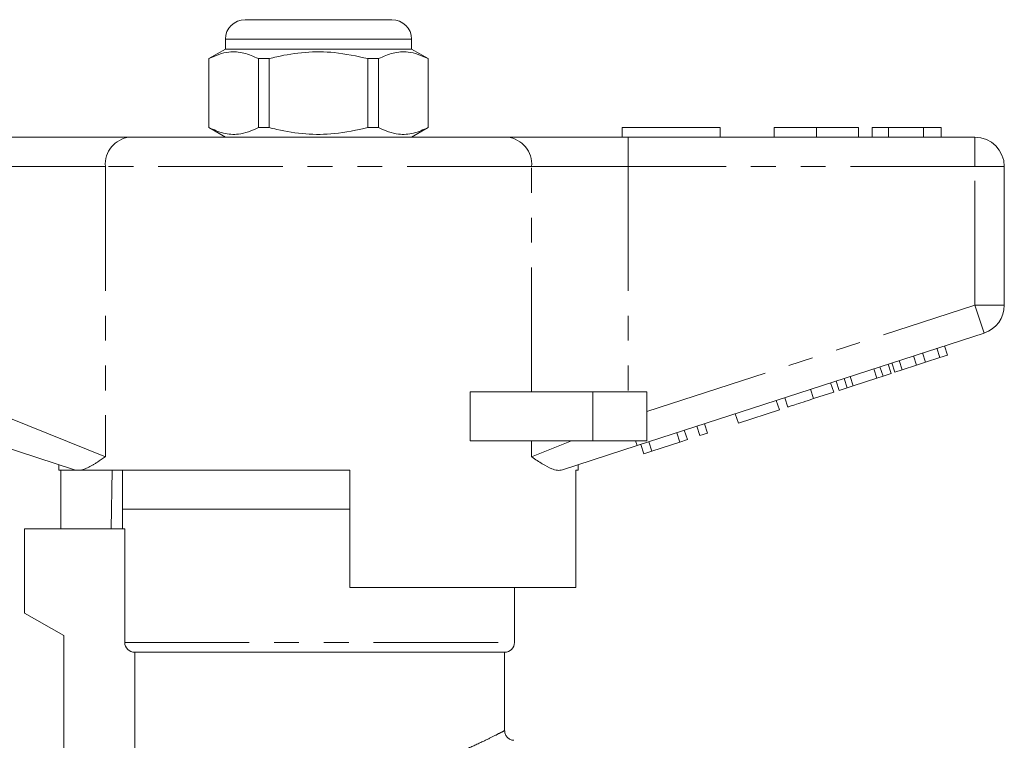
# Model space of a CAD drawing. Units: millimetres. Extents: x 154 to 253, y 91 to 258.
# Drawn here: x 196 to 246, y 221 to 258 of the extents above; entities that cross this region are included whole.
import ezdxf

# ---------------------------------------------------------------- set-up
doc = ezdxf.new("R2010")
doc.units = ezdxf.units.MM
doc.linetypes.add('PHANTOM', pattern=[12.7, 6.35, -1.27, 1.27, -1.27, 1.27, -1.27])

msp = doc.modelspace()

# ---------------------------------------------------------------- linework, layer by layer
at = {"color": 7, "linetype": 'Continuous', "lineweight": 15}
for p, q in [((207.184, 257.645), (210.934, 257.645)), ((210.934, 257.645), (214.684, 257.645)), ((206.184, 256.645), (206.184, 256.145)), ((215.684, 256.145), (215.684, 256.645)), ((206.184, 256.145), (205.334, 255.655)), ((215.684, 256.145), (206.184, 256.145)), ((216.534, 255.655), (215.684, 256.145)), ((205.334, 255.655), (205.334, 252.136)), ((205.343, 255.655), (205.334, 255.655)), ((205.343, 255.655), (205.343, 252.136)), ((208.412, 255.655), (207.865, 255.655)), ((207.865, 252.136), (207.865, 255.655)), ((208.412, 252.136), (208.412, 255.655)), ((214.004, 255.655), (213.456, 255.655)), ((213.456, 255.655), (213.456, 252.136)), ((214.004, 252.136), (214.004, 255.655)), ((216.534, 255.655), (216.525, 255.655)), ((216.525, 255.655), (216.525, 252.136)), ((216.534, 252.136), (216.534, 255.655)), ((205.334, 252.136), (206.184, 251.645)), ((205.343, 252.136), (205.334, 252.136)), ((208.412, 252.136), (207.865, 252.136)), ((214.004, 252.136), (213.456, 252.136)), ((215.684, 251.645), (216.534, 252.136)), ((216.534, 252.136), (216.525, 252.136)), ((226.434, 252.145), (226.434, 251.645)), ((226.434, 252.145), (231.434, 252.145)), ((231.434, 252.145), (231.434, 251.645)), ((234.191, 252.145), (234.191, 251.645)), ((236.344, 252.145), (236.344, 251.645)), ((238.486, 252.145), (238.486, 251.645)), ((239.191, 252.145), (239.191, 251.645)), ((240.024, 252.145), (239.191, 252.145)), ((241.816, 252.145), (240.024, 252.145)), ((240.024, 252.145), (240.024, 251.645)), ((241.816, 252.145), (241.816, 251.645)), ((242.716, 252.145), (241.816, 252.145)), ((242.716, 252.145), (242.716, 251.645)), ((195.137, 251.645), (201.292, 251.645)), ((201.292, 251.645), (220.577, 251.645)), ((220.577, 251.645), (226.732, 251.645)), ((226.732, 251.645), (244.434, 251.645)), ((245.934, 250.145), (245.934, 243.072)), ((244.898, 241.645), (227.195, 235.894)), ((242.647, 240.388), (242.492, 240.864)), ((243.031, 240.513), (242.876, 240.989)), ((240.726, 239.764), (240.572, 240.24)), ((241.458, 240.002), (241.304, 240.478)), ((241.915, 240.15), (241.76, 240.626)), ((241.915, 240.15), (242.647, 240.388)), ((242.647, 240.388), (243.031, 240.513)), ((239.425, 239.342), (239.271, 239.817)), ((239.745, 239.445), (239.59, 239.921)), ((240.155, 239.579), (240, 240.054)), ((240.342, 239.64), (240.188, 240.115)), ((240.342, 239.64), (240.726, 239.764)), ((240.726, 239.764), (241.458, 240.002)), ((241.458, 240.002), (241.915, 240.15)), ((237.5, 238.716), (237.345, 239.191)), ((237.91, 238.849), (237.755, 239.325)), ((238.229, 238.953), (238.075, 239.428)), ((238.229, 238.953), (239.425, 239.342)), ((239.425, 239.342), (239.745, 239.445)), ((239.745, 239.445), (240.155, 239.579)), ((237.227, 238.627), (237.072, 239.103)), ((237.5, 238.716), (237.91, 238.849)), ((237.91, 238.849), (238.229, 238.953)), ((218.68, 236.145), (218.68, 238.645)), ((224.934, 238.645), (218.68, 238.645)), ((227.684, 238.645), (224.934, 238.645)), ((227.684, 238.645), (227.684, 236.145)), ((234.453, 237.726), (234.298, 238.202)), ((234.88, 237.865), (234.725, 238.34)), ((236.203, 238.295), (237.227, 238.627)), ((232.362, 237.047), (234.453, 237.726)), ((232.362, 237.047), (232.207, 237.522)), ((230.399, 236.409), (230.244, 236.884)), ((230.783, 236.534), (230.628, 237.009)), ((229.375, 236.076), (229.22, 236.551)), ((229.375, 236.076), (229.759, 236.201)), ((229.759, 236.201), (229.604, 236.676)), ((230.399, 236.409), (230.783, 236.534)), ((198.487, 234.654), (194.673, 235.894)), ((224.934, 236.145), (218.68, 236.145)), ((227.195, 235.894), (223.382, 234.654)), ((227.684, 236.145), (224.934, 236.145)), ((227.54, 235.48), (227.385, 235.955)), ((227.948, 235.612), (227.793, 236.088)), ((227.948, 235.612), (229.375, 236.076)), ((227.54, 235.48), (227.948, 235.612)), ((197.684, 234.915), (197.684, 234.645)), ((224.184, 234.645), (224.184, 234.915)), ((198.518, 234.645), (197.684, 234.645)), ((197.781, 231.645), (197.781, 234.645)), ((198.518, 234.645), (198.487, 234.654)), ((212.534, 234.645), (198.804, 234.645)), ((200.405, 234.645), (200.355, 231.645)), ((200.934, 234.645), (200.934, 232.645)), ((212.534, 234.645), (212.534, 228.645)), ((224.184, 234.645), (224.068, 234.645)), ((224.068, 228.645), (224.068, 234.645)), ((200.934, 232.645), (200.934, 231.645)), ((200.934, 232.645), (212.534, 232.645)), ((195.934, 231.645), (195.934, 227.345)), ((195.934, 231.645), (201.048, 231.645)), ((201.048, 225.845), (201.048, 231.645)), ((224.068, 228.645), (212.534, 228.645)), ((220.934, 225.845), (220.934, 228.645)), ((195.934, 227.345), (197.934, 226.191)), ((197.934, 226.191), (197.934, 217.275)), ((220.434, 225.345), (201.554, 225.345)), ((201.554, 219.409), (201.554, 225.345)), ((220.434, 221.331), (220.434, 225.345))]:
    msp.add_line(p, q, dxfattribs=at)
at = {"color": 8, "linetype": 'PHANTOM', "lineweight": 0}
for p, q in [((210.934, 256.645), (206.184, 256.645)), ((215.684, 256.645), (210.934, 256.645)), ((226.732, 250.145), (226.732, 251.645)), ((244.434, 250.145), (244.434, 251.645)), ((200.061, 250.145), (195.137, 250.145)), ((200.061, 250.145), (200.061, 235.32)), ((221.808, 250.145), (200.061, 250.145)), ((221.808, 238.645), (221.808, 250.145)), ((226.732, 250.145), (221.808, 250.145)), ((226.732, 250.145), (226.732, 238.645)), ((244.434, 250.145), (226.732, 250.145)), ((244.434, 243.072), (244.434, 250.145)), ((244.434, 250.145), (245.934, 250.145)), ((227.684, 237.63), (244.434, 243.072)), ((244.434, 243.072), (244.898, 241.645)), ((244.434, 243.072), (245.934, 243.072)), ((236.203, 238.295), (236.048, 238.77)), ((224.934, 238.645), (224.934, 236.145)), ((195.137, 237.32), (200.061, 235.32)), ((221.808, 235.32), (221.808, 236.145)), ((221.808, 235.32), (223.84, 236.145)), ((227.114, 236.145), (227.195, 235.894)), ((201.048, 225.845), (220.934, 225.845))]:
    msp.add_line(p, q, dxfattribs=at)
at = {"color": 7, "linetype": 'Continuous', "lineweight": 15}
for centre, radius, start, end in [((207.184, 256.645), 1, 90, 180), ((214.684, 256.645), 1, 0, 90), ((244.434, 250.145), 1.5, 0, 90), ((244.434, 243.072), 1.5, 288, 0), ((220.434, 225.845), 0.5, 270, 0)]:
    msp.add_arc(centre, radius, start, end, dxfattribs=at)
at = {"color": 8, "linetype": 'PHANTOM', "lineweight": 0}
for centre, start, end in [((201.441, 250.268), 96.1819, 185.07), ((220.428, 250.268), 354.93, 83.8181)]:
    msp.add_arc(centre, 1.386, start, end, dxfattribs=at)
at = {"color": 7, "linetype": 'Continuous', "lineweight": 15}
for points, knots in [([(207.865, 255.655), (207.62, 255.765), (207.125, 255.99), (206.443, 256.025), (205.846, 255.892), (205.511, 255.734), (205.343, 255.655)], [0, 0, 0, 0, 0.2947, 0.596246, 0.797057, 1, 1, 1, 1]), ([(208.412, 255.655), (208.543, 255.687), (209.145, 255.838), (210.254, 256.013), (211.831, 256.014), (212.888, 255.78), (213.456, 255.655)], [0, 0, 0, 0, 0.07896, 0.365173, 0.658395, 1, 1, 1, 1]), ([(214.004, 255.655), (214.248, 255.765), (214.744, 255.99), (215.426, 256.025), (216.023, 255.892), (216.357, 255.734), (216.525, 255.655)], [0, 0, 0, 0, 0.2947, 0.596246, 0.797057, 1, 1, 1, 1]), ([(205.343, 252.136), (205.588, 252.025), (206.083, 251.801), (206.766, 251.766), (207.363, 251.899), (207.697, 252.057), (207.865, 252.136)], [0, 0, 0, 0, 0.2947, 0.596246, 0.797057, 1, 1, 1, 1]), ([(213.456, 252.136), (212.888, 252.011), (211.843, 251.78), (210.267, 251.776), (209.157, 251.95), (208.543, 252.104), (208.412, 252.136)], [0, 0, 0, 0, 0.341603, 0.627469, 0.921041, 1, 1, 1, 1]), ([(216.525, 252.136), (216.281, 252.025), (215.785, 251.801), (215.103, 251.766), (214.506, 251.899), (214.172, 252.057), (214.004, 252.136)], [0, 0, 0, 0, 0.2947003, 0.5962461, 0.7970571, 1, 1, 1, 1]), ([(236.344, 252.145), (236.11, 252.145), (235.641, 252.145), (235.006, 252.145), (234.515, 252.145), (234.23, 252.145), (234.204, 252.145), (234.191, 252.145)], [0, 0, 0, 0, 0.1867581, 0.3731129, 0.5596681, 0.7795634, 1, 1, 1, 1]), ([(238.486, 252.145), (238.476, 252.145), (238.457, 252.145), (238.258, 252.145), (237.894, 252.145), (237.419, 252.145), (236.897, 252.145), (236.529, 252.145), (236.344, 252.145)], [0, 0, 0, 0, 0.186937, 0.373638, 0.560021, 0.706619, 0.85322, 1, 1, 1, 1]), ([(234.88, 237.865), (234.893, 237.869), (234.919, 237.877), (235.166, 237.958), (235.661, 238.118), (236.022, 238.236), (236.203, 238.295)], [0, 0, 0, 0, 0.281207, 0.561074, 0.779531, 1, 1, 1, 1]), ([(200.061, 235.32), (200.058, 235.319), (199.917, 235.224), (199.735, 235.102), (199.521, 234.968), (199.394, 234.894), (199.271, 234.825), (199.15, 234.765), (199.032, 234.714), (198.916, 234.672), (198.841, 234.654), (198.804, 234.645)], [0, 0, 0, 0, 0.00491, 0.298556, 0.396643, 0.495565, 0.594591, 0.693995, 0.793557, 0.896648, 1, 1, 1, 1]), ([(223.382, 234.654), (223.299, 234.641), (223.132, 234.613), (222.792, 234.719), (222.36, 234.95), (222.001, 235.191), (221.81, 235.319), (221.808, 235.32)], [0, 0, 0, 0, 0.196671, 0.39829, 0.694801, 0.996275, 1, 1, 1, 1]), ([(198.518, 234.645), (198.522, 234.645), (198.529, 234.645), (198.555, 234.645), (198.606, 234.645), (198.693, 234.645), (198.767, 234.645), (198.804, 234.645)], [0, 0, 0, 0, 0.103788, 0.208408, 0.42147, 0.709802, 1, 1, 1, 1]), ([(201.554, 225.345), (201.423, 225.345), (201.291, 225.398), (201.103, 225.583), (201.048, 225.714), (201.048, 225.845)], [0, 0, 0, 0, 0.5, 0.5, 1, 1, 1, 1]), ([(220.904, 220.849), (220.897, 220.848), (220.835, 220.846), (220.718, 220.887), (220.573, 220.984), (220.473, 221.132), (220.431, 221.257), (220.437, 221.322), (220.437, 221.329)], [0, 0, 0, 0, 0.029373, 0.252827, 0.486602, 0.732374, 0.971397, 1, 1, 1, 1])]:
    msp.add_open_spline(points, degree=3, knots=knots, dxfattribs=at)
at = {"color": 8, "linetype": 'PHANTOM', "lineweight": 0}
msp.add_open_spline([(218.059, 220.22), (218.376, 220.357), (219.019, 220.636), (219.731, 220.984), (220.215, 221.23), (220.438, 221.348), (220.414, 221.335), (220.407, 221.331)], degree=3, knots=[0, 0, 0, 0, 0.225478, 0.457, 0.682122, 0.914865, 1, 1, 1, 1], dxfattribs=at)

doc.saveas('drawing.dxf')
